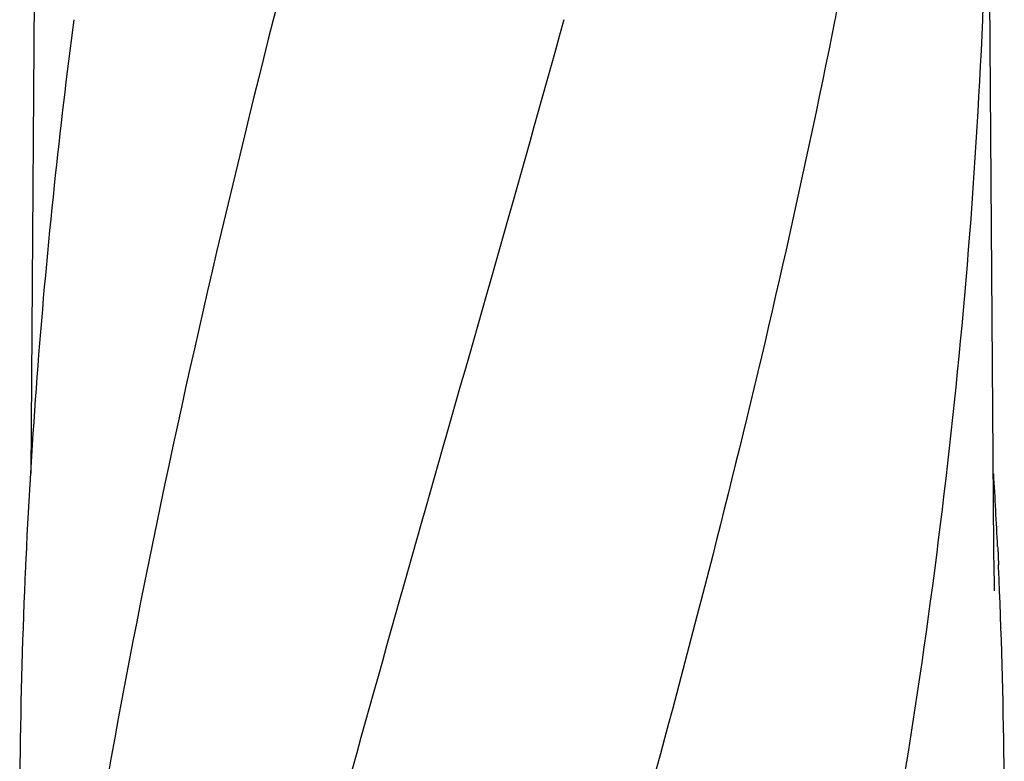
# Model space of a CAD drawing. Units: millimetres. Extents: x -5 to 3905, y -5 to 5405.
# Drawn here: x 1017 to 1200, y 4298 to 4436 of the extents above; entities that cross this region are included whole.
import ezdxf

# ---------------------------------------------------------------- set-up
doc = ezdxf.new("R2010")
doc.units = ezdxf.units.MM

msp = doc.modelspace()

# ---------------------------------------------------------------- linework, layer by layer
for p, q in [((1019.55, 4441.71), (1018.88, 4351.38)), ((1198.45, 4337.5), (1197.67, 4441.71)), ((1018.08, 4337.8), (1018.07, 4337.52)), ((1199.14, 4337.8), (1199.16, 4337.52)), ((1018.07, 4337.52), (1017.92, 4334.36)), ((1198.45, 4337.47), (1198.45, 4337.5)), ((1198.46, 4336.67), (1198.45, 4337.47)), ((1199.16, 4337.52), (1199.3, 4334.36)), ((1198.56, 4329.53), (1198.56, 4329.52))]:
    msp.add_line(p, q)
msp.add_lwpolyline([(1198.56, 4329.53), (1198.48, 4335.05), (1198.47, 4335.59), (1198.46, 4336.13), (1198.46, 4336.67)])
for centre, radius, start, end in [((2316.97, 4268.91), 1300.86, 172.61873, 173.98993), ((2213.26, 4279.72), 1196.59, 173.98455, 177.21795), ((54.68, 4282.96), 1145.78, 2.74302, 3.42326), ((2149.63, 4283.58), 1132.85, 177.43093, 177.67363), ((67.6, 4283.58), 1132.85, 2.32637, 2.56907), ((2132.67, 4284.22), 1115.88, 177.67128, 179.56608), ((84.55, 4284.22), 1115.88, 0.43392, 2.32872)]:
    msp.add_arc(centre, radius, start, end)
msp.add_open_spline([(1065.64, 4441.33), (1065.02, 4439.6), (1064.53, 4437.82), (1064.08, 4436.03)], degree=3)
for points, knots in [([(1170.01, 4441.33), (1169.89, 4440.9), (1169.43, 4439.14), (1169.06, 4437.37), (1168.8, 4436.03)], [0, 0, 0, 0, 0.248165, 1, 1, 1, 1]), ([(1196.57, 4441.33), (1196.54, 4440.9), (1196.45, 4439.13), (1196.37, 4437.37), (1196.31, 4436.03)], [0, 0, 0, 0, 0.246398, 1, 1, 1, 1]), ([(1064.08, 4436.03), (1054.41, 4397.63), (1036.66, 4320.98), (1024.41, 4243.19), (1020.24, 4204.39)], [0, 0, 0, 0, 0.503702, 1, 1, 1, 1]), ([(1118.29, 4436.03), (1101.38, 4375.21), (1074.57, 4284.67), (1043.95, 4163.15), (1031.69, 4102.17), (1026.64, 4071.7)], [0, 0, 0, 0, 0.503911, 0.753437, 1, 1, 1, 1]), ([(1168.8, 4436.03), (1162.74, 4405.45), (1148.75, 4344.35), (1123.94, 4253.42), (1097.16, 4162.67), (1079.34, 4102.08), (1070.82, 4071.7)], [0, 0, 0, 0, 0.247868, 0.497952, 0.749176, 1, 1, 1, 1]), ([(1196.31, 4436.03), (1195.02, 4405.54), (1189.93, 4344.4), (1175.29, 4253.13), (1154.71, 4162.13), (1138.12, 4101.87), (1129.42, 4071.7)], [0, 0, 0, 0, 0.246581, 0.495088, 0.746277, 1, 1, 1, 1])]:
    msp.add_open_spline(points, degree=3, knots=knots)

doc.saveas('drawing.dxf')
